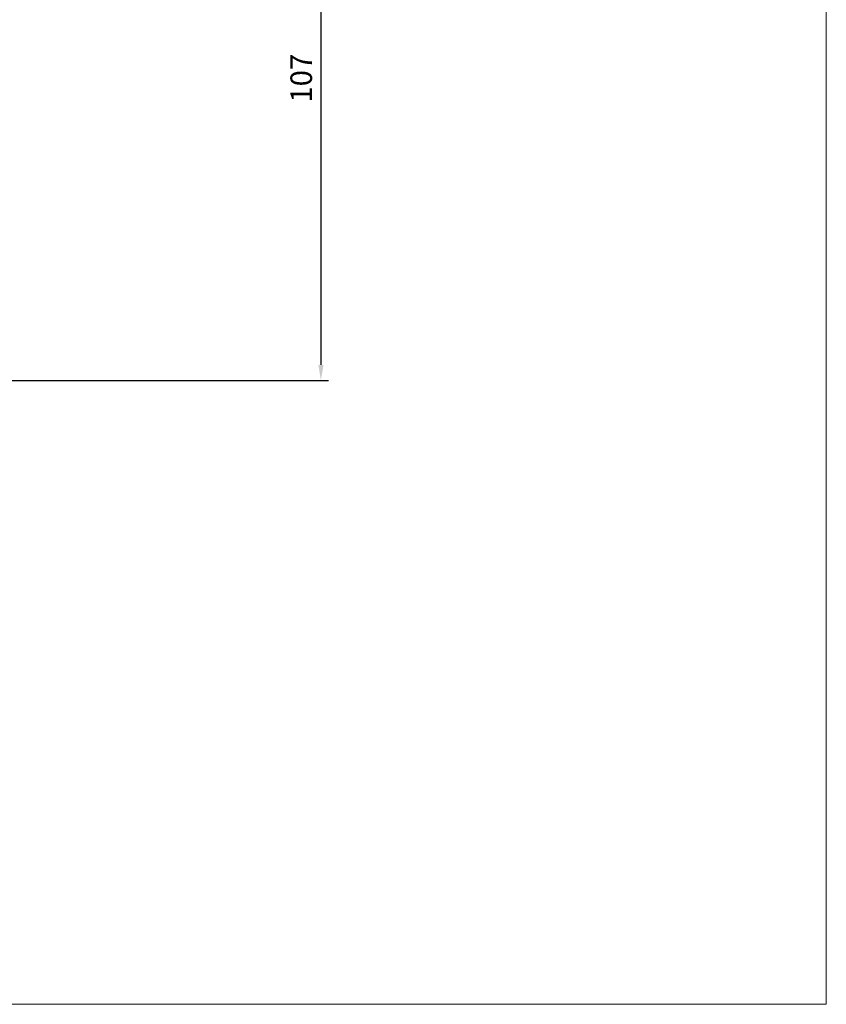
# Model space of a CAD drawing. Units: millimetres. Extents: x 455 to 855, y 10 to 287.
# Drawn here: x 724 to 855, y 10 to 170 of the extents above; entities that cross this region are included whole.
import ezdxf

# ---------------------------------------------------------------- set-up
doc = ezdxf.new("R2010")
doc.units = ezdxf.units.MM
doc.header["$PDSIZE"] = -1
doc.layers.add('アノテーション', color=7, linetype='Continuous')
doc.layers.add('标注线', color=7, linetype='Continuous', lineweight=15)
doc.dimstyles.new('ISO-25', dxfattribs={"dimtxt": 2.5, "dimasz": 2.5, "dimexe": 1.25, "dimexo": 0.625, "dimtad": 1, "dimtxsty": 'Standard', "dimcen": 2.5, "dimadec": 0, "dimazin": 0, "dimtfac": 1, "dimtmove": 0, "dimatfit": 3, "dimfxl": 0, "dimarcsym": 0})

# ---------------------------------------------------------------- blocks, each defined once
blk = doc.blocks.new('*D6')
at = {"layer": 'Defpoints', "color": 0, "lineweight": -3}
for p in [(658.62, 247.27), (814.66, 226.51), (658.62, 111.47)]:
    blk.add_point(p, dxfattribs=at)
at = {"layer": '标注线', "color": 0, "lineweight": -2}
for p, q in [((658.62, 111.47), (658.62, 248.52)), ((814.66, 226.51), (814.66, 248.52)), ((812.16, 247.27), (661.12, 247.27))]:
    blk.add_line(p, q, dxfattribs=at)
for points in [[(661.12, 246.86), (661.12, 247.69), (658.62, 247.27)], [(812.16, 247.69), (812.16, 246.86), (814.66, 247.27)]]:
    blk.add_solid(points, dxfattribs=at)
at = {"layer": '标注线', "color": 0, "lineweight": -2, "insert": (734.14, 250.02), "char_height": 3.5, "attachment_point": 5}
blk.add_mtext('157', dxfattribs=at)
blk = doc.blocks.new('*D12')
at = {"layer": 'Defpoints', "color": 0, "lineweight": -3}
for p in [(774.19, 217.19), (658.62, 111.47), (773.26, 111.47)]:
    blk.add_point(p, dxfattribs=at)
at = {"layer": '标注线', "color": 0, "lineweight": -2}
for p, q in [((774.19, 217.19), (772.01, 217.19)), ((773.26, 214.69), (773.26, 113.97)), ((658.62, 111.47), (774.51, 111.47))]:
    blk.add_line(p, q, dxfattribs=at)
for points in [[(772.85, 214.69), (773.68, 214.69), (773.26, 217.19)], [(773.68, 113.97), (772.85, 113.97), (773.26, 111.47)]]:
    blk.add_solid(points, dxfattribs=at)
at = {"layer": '标注线', "color": 0, "lineweight": -2, "insert": (770.51, 160.61), "char_height": 3.5, "attachment_point": 5, "rotation": 90}
blk.add_mtext('107', dxfattribs=at)

msp = doc.modelspace()

# ---------------------------------------------------------------- linework, layer by layer
at = {"layer": 'アノテーション', "lineweight": 15}
for p in [(855.457, 287), (455.457, 10)]:
    msp.add_line(p, (855.457, 10), dxfattribs=at)

# ---------------------------------------------------------------- dimensions: what is measured, and where the dimension line sits
at = {"layer": '标注线'}
dim = msp.add_linear_dim(base=(658.625, 247.274), p1=(814.665, 226.509), p2=(658.625, 111.47), text='157', dimstyle='ISO-25', override={"dimtxt": 3.5, "dimexo": 0, "dimgap": 1}, dxfattribs=at)
dim.commit()
dim.dimension.update_dxf_attribs({"geometry": '*D6', "text_midpoint": (734.142, 247.274), "dimtype": 160})
dim = msp.add_linear_dim(base=(773.263, 111.47), p1=(774.19, 217.194), p2=(658.625, 111.47), angle=90, text='107', dimstyle='ISO-25', override={"dimtxt": 3.5, "dimexo": 0, "dimgap": 1}, dxfattribs=at)
dim.commit()
dim.dimension.update_dxf_attribs({"geometry": '*D12', "text_midpoint": (773.263, 160.607), "dimtype": 160})

doc.saveas('drawing.dxf')
